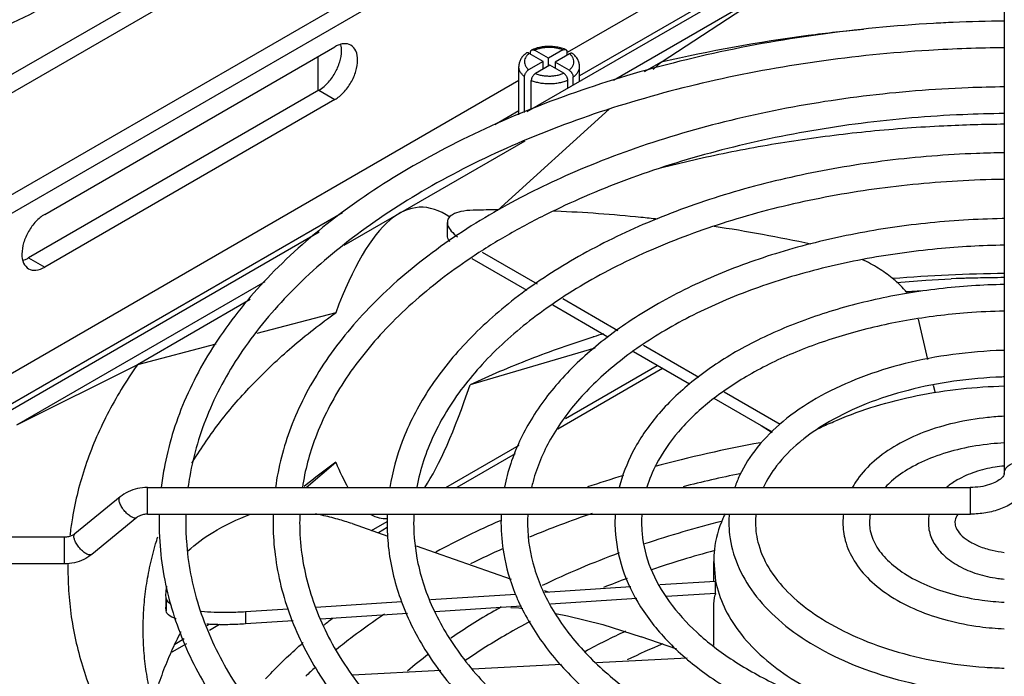
# Model space of a CAD drawing. Units: inches. Extents: x 1.5 to 81.5, y 1.5 to 52.7.
# Drawn here: x 71.5 to 74.1, y 25.2 to 26.9 of the extents above; entities that cross this region are included whole.
import ezdxf

# ---------------------------------------------------------------- set-up
doc = ezdxf.new("R2010")
doc.units = ezdxf.units.IN
doc.header["$LTSCALE"] = 4.603077
doc.header["$MEASUREMENT"] = 0
doc.layers.get('0').update_dxf_attribs({"linetype": 'CONTINUOUS'})
doc.layers.add('03_ALL_AXES', color=7, linetype='CONTINUOUS')

msp = doc.modelspace()

# ---------------------------------------------------------------- linework, layer by layer
at = {"color": 7, "linetype": 'Continuous'}
for p, q in [((70.0625, 25.6323), (73.5661, 27.6551)), ((70.0544, 25.5786), (73.6085, 27.6306)), ((70.665, 26.2969), (72.6806, 27.4607)), ((73.6969, 27.2603), (72.921, 26.8124)), ((73.7581, 27.2156), (72.9535, 26.7511)), ((74.0717, 27.0813), (74.0717, 25.705)), ((73.4867, 26.9953), (73.0432, 26.7392)), ((73.1684, 26.787), (73.4867, 26.9953)), ((72.8576, 26.7892), (72.821, 26.8103)), ((72.8244, 26.8083), (72.8244, 26.8124)), ((72.8717, 26.7973), (72.8351, 26.8185)), ((72.9097, 26.8193), (72.8717, 26.7973)), ((72.9274, 26.8091), (72.8894, 26.7871)), ((72.9205, 26.8051), (72.9205, 26.8133)), ((72.8576, 26.7892), (72.8195, 26.7672)), ((72.8753, 26.779), (72.8372, 26.757)), ((72.8576, 26.7688), (72.8576, 26.7892)), ((72.8717, 26.7769), (72.8717, 26.7973)), ((72.9118, 26.7579), (72.8753, 26.779)), ((72.926, 26.766), (72.8894, 26.7871)), ((72.8894, 26.7871), (72.8894, 26.7708)), ((73.1684, 26.787), (73.1238, 26.7612)), ((73.1469, 26.7675), (73.1684, 26.787)), ((72.7935, 26.7387), (70.9765, 25.6897)), ((72.8088, 26.6543), (72.8088, 26.7488)), ((72.8264, 26.663), (72.8264, 26.7386)), ((72.9225, 26.7185), (72.9225, 26.7394)), ((72.9367, 26.7267), (72.9367, 26.7476)), ((72.7935, 26.6587), (72.7303, 26.6222)), ((72.7372, 26.3969), (73.0316, 26.6633)), ((72.8093, 26.5796), (72.3332, 26.3048)), ((72.3292, 26.3907), (71.2223, 25.7516)), ((72.8856, 26.3959), (72.8913, 26.3957)), ((72.6053, 26.3654), (72.6053, 26.3328)), ((72.6971, 26.2874), (72.8419, 26.2039)), ((72.8156, 26.1863), (72.6709, 26.2699)), ((72.125, 26.2091), (71.4711, 25.8316)), ((72.0867, 26.1625), (71.7894, 25.9908)), ((72.9095, 26.1648), (73.0544, 26.0812)), ((72.3118, 26.1278), (72.1036, 26.0732)), ((73.0283, 26.0636), (72.8833, 26.1473)), ((73.8449, 26.1112), (73.8691, 26.0051)), ((71.9959, 26.045), (71.7894, 25.9908)), ((72.9939, 26.0345), (72.6653, 25.9384)), ((73.243, 25.9396), (73.0958, 26.0246)), ((73.1219, 26.0422), (73.2674, 25.9582)), ((71.7894, 25.9908), (71.4711, 25.8316)), ((72.9162, 25.8494), (73.1578, 25.9888)), ((73.8847, 25.9368), (73.8893, 25.9168)), ((73.4613, 25.8136), (73.3083, 25.9019)), ((73.3343, 25.9196), (73.4819, 25.8343)), ((73.4314, 25.8308), (73.4608, 25.813)), ((72.6018, 25.6678), (72.7947, 25.7792)), ((72.2342, 25.6678), (72.3118, 25.7342)), ((71.8157, 25.6678), (73.9817, 25.6679)), ((71.8157, 25.5978), (71.8157, 25.6678)), ((73.9817, 25.6679), (73.9817, 25.5979)), ((71.7441, 25.6432), (71.6251, 25.5461)), ((71.7883, 25.589), (71.6693, 25.4918)), ((71.8157, 25.5978), (73.9817, 25.5979)), ((72.3548, 25.5728), (72.4486, 25.5402)), ((72.4062, 25.5549), (72.4469, 25.5784)), ((72.7443, 25.5804), (72.7468, 25.5815)), ((71.5977, 25.5372), (71.3888, 25.5372)), ((71.5977, 25.4672), (71.5977, 25.5372)), ((72.5232, 25.5142), (72.7739, 25.427)), ((71.5977, 25.4672), (71.367, 25.4672)), ((73.3067, 25.4738), (73.3117, 25.4219)), ((73.3067, 25.4219), (73.3067, 25.4736)), ((72.8625, 25.3927), (73.0888, 25.4074)), ((73.1646, 25.4124), (73.3117, 25.4219)), ((73.3117, 25.3893), (73.3117, 25.4219)), ((71.8652, 25.3756), (71.8647, 25.3862)), ((72.5614, 25.3731), (72.7858, 25.3877)), ((72.8607, 25.3968), (72.8709, 25.3933)), ((73.3117, 25.3893), (73.1821, 25.3809)), ((71.8647, 25.3756), (71.8647, 25.3535)), ((71.8652, 25.343), (71.8647, 25.3535)), ((71.8652, 25.3756), (71.8652, 25.343)), ((72.2593, 25.3535), (72.4854, 25.3682)), ((72.8006, 25.356), (72.5725, 25.3412)), ((73.1039, 25.3758), (72.8766, 25.361)), ((73.3067, 25.2525), (73.3067, 25.3535)), ((72.0742, 25.3415), (72.1863, 25.3488)), ((72.0742, 25.3415), (72.0742, 25.3088)), ((72.5007, 25.3365), (72.2728, 25.3217)), ((71.9736, 25.3051), (71.9789, 25.3082)), ((72.1993, 25.3169), (72.0742, 25.3088)), ((73.2097, 25.2427), (73.116, 25.2754)), ((71.8879, 25.2557), (71.913, 25.2702)), ((72.6719, 25.1912), (72.9062, 25.203)), ((72.9984, 25.2077), (73.2369, 25.2197)), ((72.3559, 25.1752), (72.5883, 25.187))]:
    msp.add_line(p, q, dxfattribs=at)
for points in [[(73.7888, 26.2076), (73.865, 26.2137), (73.9317, 26.217)], [(72.773, 25.3526), (72.7935, 25.3511), (72.8042, 25.3497)], [(72.8902, 25.3362), (72.9218, 25.3303), (73.0149, 25.3071), (73.116, 25.2754)]]:
    msp.add_lwpolyline(points, dxfattribs=at)
for centre, radius, start, end in [((74.1065, 23.0187), 3.8765, 90.515, 92.5018), ((74.0658, 22.9292), 3.9607, 97.4039, 103.0958), ((74.0945, 22.7248), 4.1672, 95.4137, 97.4331), ((73.8265, 24.4446), 2.2365, 113.3302, 114.0019), ((72.7552, 23.441), 2.9575, 90.526, 91.5901), ((72.7561, 23.3651), 3.0334, 90.3391, 90.5296), ((73.7032, 24.7008), 1.8821, 116.3652, 119.9688), ((72.6615, 22.108), 4.2957, 77.8902, 81.3495), ((73.5995, 24.8798), 1.6753, 119.957, 123.9294), ((74.1062, 22.2688), 3.9623, 90.499, 94.7411), ((74.1067, 21.5419), 4.6784, 90.4296, 92.1447), ((73.9374, 23.1061), 3.1061, 107.2435, 107.7402), ((73.9677, 25.0531), 0.8605, 114.3003, 116.7975), ((73.8476, 25.4097), 0.4913, 128.1841, 129.9251), ((74.0363, 22.4507), 3.3898, 100.3017, 105.1314), ((73.3256, 24.3227), 1.7379, 125.6862, 129.157), ((73.9406, 22.7988), 3.0287, 106.7203, 108.6017), ((74.0349, 22.4532), 3.317, 101.4607, 104.1156), ((72.6256, 25.5754), 0.7789, 178.347, 179.9612), ((72.628, 25.5754), 0.7113, 178.1889, 179.9566), ((72.829, 25.5756), 0.6822, 178.1317, 179.9905), ((72.8287, 25.5758), 0.612, 177.9294, 180.0124), ((73.0281, 25.5756), 0.5814, 177.807, 179.9889), ((73.0201, 25.576), 0.5033, 177.5134, 180.0678), ((73.2238, 25.5759), 0.4771, 177.3595, 180.0426), ((73.2213, 25.5755), 0.4046, 176.8181, 179.9578), ((73.8628, 23.0243), 2.7202, 108.7973, 112.4988), ((73.4253, 25.5755), 0.3786, 176.5941, 179.9346), ((73.4283, 25.5754), 0.3116, 175.854, 179.9124), ((73.6232, 25.459), 0.3189, 154.0577, 156.4332), ((73.6267, 25.5756), 0.28, 175.4289, 179.967), ((73.619, 25.576), 0.2023, 173.7624, 180.1647), ((73.8214, 25.5758), 0.1747, 172.685, 180.0734), ((73.8289, 25.5754), 0.1121, 168.3945, 179.7677), ((73.9737, 25.5758), 0.102, 167.3914, 180.0451), ((73.9817, 25.851), 0.2532, 270.0001, 270.2769), ((73.7097, 23.38), 2.4029, 113.6903, 118.1735), ((73.9825, 22.9715), 2.6884, 104.1055, 108.6095), ((72.4523, 25.4481), 0.8457, 173.2491, 173.6379), ((73.7266, 23.3431), 2.3735, 114.2372, 116.5188), ((73.8401, 23.3674), 2.2675, 110.1731, 115.7542), ((73.9758, 22.9925), 2.5964, 104.919, 108.708), ((73.8834, 23.2577), 2.3154, 110.3324, 111.98), ((73.4301, 25.3562), 0.1229, 164.4047, 166.1511), ((73.6655, 23.7187), 1.8751, 119.3195, 119.9989), ((73.3336, 23.9889), 1.6859, 127.622, 128.6432), ((73.5937, 23.8401), 1.7341, 119.9499, 124.3608), ((73.6842, 23.6859), 1.8429, 117.8271, 119.9891), ((73.5924, 23.8423), 1.6616, 119.9455, 124.4488), ((73.796, 23.7306), 1.718, 114.8186, 118.8127), ((73.8669, 23.5802), 1.8143, 112.496, 115.743), ((73.4372, 24.0626), 1.462, 127.0627, 129.8525), ((73.2019, 24.1444), 1.4121, 131.9587, 133.3489)]:
    msp.add_arc(centre, radius, start, end, dxfattribs=at)
for centre, major_axis, ratio, start_param, end_param in [((74.1067, -0.504), (-1.5761, 26.9091), 0.062353, 6.235578, 6.42328), ((74.1067, 66.0717), (1.6677, 40.4857), 0.039195, -3.076421, -3.007948), ((74.1067, 66.0717), (1.6677, 40.4857), 0.039195, -3.225579, -3.203566), ((74.1067, 66.0717), (1.6677, 40.4857), 0.039195, -3.163617, -3.13649)]:
    msp.add_ellipse(centre, major_axis=major_axis, ratio=ratio, start_param=start_param, end_param=end_param, dxfattribs=at)
for points, start_tangent, end_tangent in [([(70.0801, 26.6712), (70.2788, 26.6782), (70.5735, 26.7082), (70.8583, 26.7608), (71.1278, 26.8352), (71.3769, 26.9298), (71.6009, 27.0426)], (0.999958, 0.00916), (0.866027, 0.499998)), ([(70.7313, 26.6631), (70.8642, 26.6904), (71.1433, 26.7666), (71.402, 26.8644), (71.6359, 26.982)], (0.983263, 0.182191), (0.866027, 0.499998)), ([(73.9373, 26.8916), (73.8855, 26.889), (73.5817, 26.8593), (73.2875, 26.806), (73.0084, 26.7297), (72.7497, 26.632), (72.5159, 26.5143)], (-0.999046, -0.043663), (-0.866027, -0.499998)), ([(74.0717, 26.8251), (73.873, 26.8181), (73.5782, 26.7882), (73.2934, 26.7355), (73.024, 26.6612), (72.7748, 26.5666), (72.5509, 26.4537)], (-0.999958, -0.009159), (-0.866027, -0.499998)), ([(72.821, 26.8103), (72.8151, 26.8047), (72.811, 26.7986), (72.8089, 26.7922), (72.8086, 26.7856), (72.8104, 26.7791), (72.8141, 26.7729), (72.8195, 26.7672)], (-0.784572, -0.620038), (0.758649, -0.6515)), ([(72.821, 26.8103), (72.8189, 26.8113), (72.8169, 26.8117), (72.8151, 26.8117), (72.8134, 26.8111), (72.8129, 26.8107)], (-0.86603, 0.499992), (-0.798306, -0.602252)), ([(72.8244, 26.8124), (72.8246, 26.8147), (72.8252, 26.8166), (72.8262, 26.8182), (72.8276, 26.8193), (72.828, 26.8195)], (0, 1), (0.915563, 0.402174)), ([(72.828, 26.8195), (72.8292, 26.8198), (72.8311, 26.8199), (72.8331, 26.8194), (72.8351, 26.8185)], (0.915563, 0.402174), (0.86603, -0.499992)), ([(72.9097, 26.8193), (72.8999, 26.8225), (72.8891, 26.8246), (72.8779, 26.8256), (72.8666, 26.8255), (72.8554, 26.8242), (72.8449, 26.8219), (72.8351, 26.8185)], (-0.932241, 0.361838), (-0.921395, -0.388628)), ([(72.9097, 26.8193), (72.9118, 26.8203), (72.9139, 26.8208), (72.9157, 26.8207), (72.9168, 26.8204)], (0.866027, 0.499998), (0.925521, -0.378697)), ([(72.9168, 26.8204), (72.9174, 26.8201), (72.9187, 26.819), (72.9197, 26.8175), (72.9203, 26.8156), (72.9205, 26.8133)], (0.925521, -0.378697), (0, -1)), ([(72.926, 26.766), (72.9318, 26.7716), (72.9359, 26.7777), (72.9381, 26.7842), (72.9383, 26.7907), (72.9366, 26.7972), (72.9329, 26.8034), (72.9274, 26.8091)], (0.784572, 0.620038), (-0.758649, 0.6515)), ([(72.9357, 26.8094), (72.935, 26.8099), (72.9334, 26.8105), (72.9315, 26.8105), (72.9295, 26.8101), (72.9274, 26.8091)], (-0.77835, 0.62783), (-0.866027, -0.499998)), ([(72.8088, 26.7488), (72.8021, 26.7551), (72.7972, 26.762), (72.7943, 26.7692), (72.7935, 26.7759)], (-0.783032, 0.621981), (-0.000462, 1)), ([(72.9367, 26.7476), (72.9437, 26.7538), (72.949, 26.7606), (72.9522, 26.7678), (72.9535, 26.7752), (72.9535, 26.7759)], (0.802383, 0.596809), (-0.000462, 1)), ([(72.8088, 26.7488), (72.809, 26.7513), (72.8096, 26.7539), (72.8106, 26.7566), (72.8119, 26.7593), (72.8136, 26.7617), (72.8154, 26.7639), (72.8174, 26.7658), (72.8195, 26.7672)], (0, 1), (0.866027, 0.499998)), ([(72.8372, 26.757), (72.8351, 26.7556), (72.8331, 26.7537), (72.8312, 26.7515), (72.8296, 26.7491), (72.8283, 26.7464), (72.8273, 26.7437), (72.8267, 26.7411), (72.8264, 26.7386)], (-0.866027, -0.499998), (0, -1)), ([(72.8372, 26.757), (72.8471, 26.7539), (72.8578, 26.7517), (72.869, 26.7507), (72.8804, 26.7508), (72.8915, 26.7521), (72.9021, 26.7545), (72.9118, 26.7579)], (0.932241, -0.361838), (0.921395, 0.388628)), ([(72.9225, 26.7394), (72.9223, 26.7419), (72.9217, 26.7446), (72.9207, 26.7473), (72.9194, 26.7499), (72.9178, 26.7524), (72.9159, 26.7546), (72.9139, 26.7564), (72.9118, 26.7579)], (0, 1), (-0.86603, 0.499992)), ([(72.926, 26.766), (72.9281, 26.7646), (72.9301, 26.7627), (72.9319, 26.7605), (72.9335, 26.7581), (72.9349, 26.7555), (72.9359, 26.7528), (72.9365, 26.7501), (72.9367, 26.7476)], (0.86603, -0.499992), (0, -1)), ([(72.9225, 26.7394), (72.9118, 26.7354), (72.9, 26.7323), (72.8876, 26.7304), (72.8747, 26.7297), (72.8619, 26.7302), (72.8494, 26.7319), (72.8374, 26.7347), (72.8264, 26.7386)], (-0.912553, -0.408958), (-0.922106, 0.386938)), ([(74.0717, 26.7219), (73.9768, 26.7196), (73.7001, 26.6973), (73.4317, 26.6523), (73.1768, 26.5855), (72.9407, 26.4982)], (-0.999946, -0.010416), (-0.918229, -0.396049)), ([(74.0717, 26.6519), (73.9622, 26.6489), (73.695, 26.6261), (73.4363, 26.5817), (73.1915, 26.5168), (72.9654, 26.4326), (72.8673, 26.3871)], (-0.999943, -0.010631), (-0.895744, -0.44457)), ([(73.1662, 26.5087), (73.3427, 26.5494), (73.5289, 26.5821), (73.7192, 26.6057), (73.9122, 26.6199), (74.0717, 26.6245)], (0.968189, 0.25022), (0.999961, 0.008792)), ([(74.0717, 26.5487), (73.9982, 26.5468), (73.7639, 26.528), (73.5366, 26.49), (73.3206, 26.4335), (73.1205, 26.3595), (72.9401, 26.2694)], (-0.999924, -0.012315), (-0.866027, -0.499998)), ([(72.5159, 26.5143), (72.3115, 26.3789), (72.1409, 26.2284), (72.0074, 26.0659), (71.913, 25.8942), (71.8596, 25.7171), (71.8522, 25.6682)], (-0.866027, -0.499998), (-0.118262, -0.992982)), ([(72.9167, 26.4877), (72.728, 26.3919)], (-0.913523, -0.406787), (-0.866027, -0.499998)), ([(74.0717, 26.4787), (74.0377, 26.478), (73.8012, 26.4619), (73.5716, 26.4259), (73.3543, 26.3707), (73.1539, 26.2977), (72.9751, 26.2088)], (-0.99992, -0.012625), (-0.866027, -0.499998)), ([(72.5509, 26.4537), (72.3561, 26.3248), (72.1936, 26.1822), (72.0664, 26.0282), (71.977, 25.8656), (71.9272, 25.6973), (71.9227, 25.6681)], (-0.866027, -0.499998), (-0.129558, -0.991572)), ([(72.728, 26.3919), (72.5432, 26.2686), (72.3905, 26.131), (72.2732, 25.9824), (72.1934, 25.8255), (72.153, 25.6679)], (-0.866027, -0.499998), (-0.135468, -0.990782)), ([(72.6731, 26.3974), (72.6413, 26.3939), (72.6187, 26.3857), (72.6071, 26.3738), (72.6055, 26.3657)], (-0.999613, -0.027815), (-0.006035, -0.999982)), ([(72.8913, 26.3957), (73.1151, 26.3794), (73.1586, 26.3747)], (0.999144, -0.041378), (0.993528, -0.113589)), ([(72.6055, 26.3657), (72.6062, 26.3594), (72.6158, 26.3428)], (-0.006035, -0.999982), (0.654933, -0.755687)), ([(74.0717, 26.3754), (74.0657, 26.3753), (73.8639, 26.3629), (73.6676, 26.3331), (73.4807, 26.2865), (73.3078, 26.2241), (73.1523, 26.1469)], (-0.999887, -0.015036), (-0.866027, -0.499998)), ([(72.6158, 26.3428), (72.6319, 26.3276)], (0.654933, -0.755687), (0.783629, -0.62123)), ([(72.6122, 26.3146), (72.6061, 26.3272), (72.6055, 26.333)], (-0.590895, 0.806749), (0.010822, 0.999941)), ([(74.0717, 26.3054), (73.8951, 26.2957), (73.6982, 26.2678), (73.5115, 26.2227), (73.3397, 26.1616), (73.1873, 26.0863)], (-0.99988, -0.015475), (-0.866027, -0.499998)), ([(72.6645, 26.2698), (72.5881, 26.2148), (72.4439, 26.0856), (72.333, 25.9459), (72.2581, 25.7986), (72.2238, 25.6682)], (-0.8293, -0.558803), (-0.151521, -0.988454)), ([(72.9401, 26.2694), (72.7833, 26.1648), (72.6538, 26.048), (72.5543, 25.9219), (72.4866, 25.7887), (72.4541, 25.6681)], (-0.866027, -0.499998), (-0.159192, -0.987248)), ([(73.8165, 26.179), (73.8097, 26.1873), (73.7806, 26.2155), (73.7451, 26.2415), (73.7032, 26.2649), (73.6971, 26.2678)], (-0.614733, 0.788735), (-0.905855, 0.423588)), ([(72.9751, 26.2088), (72.8219, 26.1061), (72.6971, 25.9918), (72.6032, 25.8681), (72.5428, 25.7377), (72.5253, 25.6687)], (-0.866027, -0.499998), (-0.181454, -0.983399)), ([(74.0716, 26.2021), (73.9856, 26.1984), (73.8144, 26.1784), (73.6508, 26.1421), (73.4996, 26.0904), (73.3644, 26.0245)], (-0.999812, -0.019367), (-0.866027, -0.499998)), ([(71.9329, 25.7331), (71.9352, 25.7367), (72.0075, 25.841), (72.0948, 25.9415), (72.1964, 26.0373), (72.3118, 26.1278)], (0.516782, 0.856117), (0.811932, 0.583752)), ([(73.1523, 26.1469), (73.0179, 26.0566), (72.9082, 25.9555), (72.8258, 25.8461), (72.7722, 25.7307), (72.7558, 25.6686)], (-0.866027, -0.499998), (-0.192683, -0.981261)), ([(74.0716, 26.1321), (73.9745, 26.1274), (73.8143, 26.1074), (73.6623, 26.0726), (73.5227, 26.0242), (73.3994, 25.9638)], (-0.999797, -0.020128), (-0.866027, -0.499998)), ([(73.1873, 26.0863), (73.0576, 25.9988), (72.9535, 25.9012), (72.8773, 25.7954), (72.8312, 25.684), (72.8273, 25.6682)], (-0.866027, -0.499998), (-0.222767, -0.974872)), ([(72.9909, 26.0646), (72.9881, 26.0637), (72.8221, 26.0049), (72.6653, 25.9384)], (-0.952445, -0.304709), (-0.907238, -0.420617)), ([(73.3644, 26.0245), (73.2493, 25.9458), (73.1581, 25.857), (73.0933, 25.7608), (73.0581, 25.6681)], (-0.866027, -0.499998), (-0.241021, -0.97052)), ([(74.0717, 26.0288), (74.0505, 26.028), (73.9202, 26.0156), (73.7953, 25.9899), (73.6797, 25.9518), (73.5765, 25.902)], (-0.99963, -0.027194), (-0.866027, -0.499998)), ([(71.7894, 25.9908), (71.747, 25.9259), (71.7101, 25.8599), (71.6786, 25.7929), (71.6528, 25.7251), (71.6327, 25.6566), (71.6183, 25.5877), (71.6125, 25.5475)], (-0.574187, -0.818724), (-0.117553, -0.993067)), ([(73.3994, 25.9638), (73.2957, 25.8933), (73.2137, 25.8143), (73.1555, 25.7288), (73.1309, 25.6687)], (-0.866027, -0.499998), (-0.293853, -0.955851)), ([(74.0717, 25.9588), (74.0654, 25.9586), (73.9389, 25.9476), (73.8183, 25.9236), (73.7079, 25.8877), (73.6115, 25.8414)], (-0.999587, -0.028721), (-0.866027, -0.499998)), ([(73.6136, 25.8373), (73.6317, 25.8453), (73.7329, 25.882), (73.8425, 25.9096), (73.958, 25.9275), (74.0717, 25.9351)], (0.911286, 0.411774), (0.999681, 0.025264)), ([(73.5765, 25.902), (73.4893, 25.8418), (73.4215, 25.7735), (73.3749, 25.6994), (73.3625, 25.6687)], (-0.866027, -0.499998), (-0.325514, -0.945537)), ([(74.0716, 25.8553), (74.0272, 25.8519), (73.9407, 25.8376), (73.8602, 25.8132), (73.7887, 25.7795)], (-0.998962, -0.045558), (-0.866027, -0.499998)), ([(73.6115, 25.8414), (73.5439, 25.7959)], (-0.866027, -0.499998), (-0.78596, -0.618277)), ([(73.5323, 25.7865), (73.4722, 25.7248), (73.4377, 25.6684)], (-0.766813, -0.641871), (-0.417245, -0.908794)), ([(73.7887, 25.7795), (73.7292, 25.7374), (73.6851, 25.6893), (73.6721, 25.6688)], (-0.866027, -0.499998), (-0.491075, -0.871118)), ([(74.0716, 25.7852), (74.0362, 25.7825), (73.9573, 25.7696), (73.8853, 25.7479), (73.8237, 25.7189)], (-0.998741, -0.050164), (-0.866027, -0.499998)), ([(73.8237, 25.7189), (73.7747, 25.6843), (73.7588, 25.669)], (-0.866027, -0.499998), (-0.686023, -0.72758)), ([(74.0716, 25.7245), (74.0472, 25.7214), (73.9945, 25.7085), (73.9478, 25.6877)], (-0.995687, -0.092777), (-0.866027, -0.499998)), ([(74.0717, 25.705), (74.0744, 25.716), (74.0819, 25.7252), (74.0933, 25.7314), (74.1067, 25.7336), (74.1201, 25.7314), (74.1314, 25.7252), (74.139, 25.716), (74.1417, 25.705)], (0, 1), (0.000008, -1)), ([(73.9478, 25.6877), (73.9204, 25.6688)], (-0.866027, -0.499998), (-0.770744, -0.637145)), ([(74.0717, 25.705), (74.0704, 25.7004), (74.0642, 25.6927), (74.0517, 25.6838), (74.0328, 25.6756), (74.0087, 25.6699), (73.9817, 25.6679)], (0.000001, -1), (-1, -0.000002)), ([(74.1417, 25.705), (74.1369, 25.6781), (74.1218, 25.6521), (74.096, 25.6289), (74.0618, 25.6116), (74.0228, 25.6013), (73.9829, 25.5979)], (0.000007, -1), (-0.999988, -0.004833)), ([(71.8157, 25.6678), (71.7896, 25.665), (71.7652, 25.6566), (71.7441, 25.6432)], (-1, -0.000002), (-0.774594, -0.632459)), ([(71.7662, 25.5959), (71.7567, 25.6052), (71.7487, 25.6161), (71.7433, 25.627), (71.7414, 25.6363), (71.7433, 25.6425), (71.7441, 25.6432)], (-0.774595, 0.632457), (0.804994, 0.593282)), ([(71.7883, 25.589), (71.7837, 25.5875), (71.7757, 25.5897), (71.7662, 25.5959)], (-0.804994, -0.593282), (-0.774595, 0.632457)), ([(71.8157, 25.5978), (71.8052, 25.5967), (71.7958, 25.5936), (71.7883, 25.589)], (-1, -0.000002), (-0.774594, -0.632459)), ([(71.9227, 25.501), (71.9878, 25.5496), (72.087, 25.598)], (0.724721, 0.689042), (0.929467, 0.368906)), ([(72.3548, 25.5728), (72.3176, 25.5844), (72.2751, 25.5948), (72.2579, 25.5982)], (-0.944471, 0.328595), (-0.983485, 0.180991)), ([(73.3309, 25.5865), (73.3085, 25.5047), (73.3067, 25.4738)], (-0.399695, -0.916648), (-0.000003, -1)), ([(73.9495, 25.5982), (73.9468, 25.5938), (73.9417, 25.5775), (73.9417, 25.5756)], (-0.559684, -0.828706), (0.011535, -0.999933)), ([(71.8467, 25.576), (71.8476, 25.5374), (71.8774, 25.3581), (71.88, 25.3491)], (-0.000664, -1), (0.284128, -0.958786)), ([(71.9167, 25.576), (71.9184, 25.5267), (71.9507, 25.3572), (72.0234, 25.1919), (72.1345, 25.0341), (72.2818, 24.8865), (72.4628, 24.7516), (72.6745, 24.6316), (72.913, 24.529), (73.1739, 24.4457), (73.4525, 24.3834), (73.6157, 24.3581)], (-0.000744, -1), (0.991414, -0.130761)), ([(72.1467, 25.5758), (72.1509, 25.5007), (72.1887, 25.3386), (72.2655, 25.1812), (72.3802, 25.0313), (72.5306, 24.8927), (72.7133, 24.7681), (72.9244, 24.6603), (73.1594, 24.5714), (73.4132, 24.5031), (73.6811, 24.4565), (73.9574, 24.4326), (74.0717, 24.4295)], (-0.000165, -1), (0.999946, -0.010406)), ([(72.2167, 25.5756), (72.2224, 25.4926), (72.2627, 25.3408), (72.3405, 25.194), (72.4538, 25.0555), (72.6003, 24.9273), (72.7771, 24.8121), (72.9813, 24.712), (73.2085, 24.6293), (73.4543, 24.5658), (73.7136, 24.523), (73.8554, 24.5089)], (0.00021, -1), (0.99706, -0.076621)), ([(72.4467, 25.5758), (72.4501, 25.5131), (72.4818, 25.3755), (72.5466, 25.2418), (72.6435, 25.1144), (72.7707, 24.9965), (72.9254, 24.8906), (73.1041, 24.799), (73.3031, 24.7235), (73.5181, 24.6654), (73.7448, 24.6258), (73.9788, 24.6054), (74.0717, 24.6027)], (-0.00019, -1), (0.999924, -0.012304)), ([(72.5167, 25.5754), (72.5281, 25.4684), (72.5743, 25.3361), (72.6545, 25.2095), (72.7666, 25.0913), (72.9082, 24.9837), (73.0766, 24.8889), (73.2681, 24.8092), (73.4787, 24.7464), (73.7036, 24.7022), (73.9377, 24.6777), (74.0717, 24.6727)], (0.001136, -0.999999), (0.999921, -0.012595)), ([(72.7467, 25.5755), (72.7539, 25.493), (72.7834, 25.3899)], (0.000713, -1), (0.37234, -0.928096)), ([(72.8167, 25.5758), (72.8167, 25.5695), (72.8346, 25.4554), (72.8839, 25.3446), (72.9629, 25.2399), (73.0695, 25.1433), (73.2013, 25.0571), (73.3556, 24.9832), (73.5286, 24.9237), (73.7162, 24.8803), (73.9137, 24.854), (74.0717, 24.846)], (-0.000639, -1), (0.99988, -0.015469)), ([(73.0467, 25.5759), (73.0472, 25.5567), (73.0666, 25.4539), (73.1142, 25.3542), (73.1895, 25.2599), (73.2904, 25.1744), (73.4138, 25.1002), (73.556, 25.0394), (73.7128, 24.9934), (73.88, 24.9633), (74.0532, 24.9497), (74.0717, 24.9493)], (-0.001072, -0.999999), (0.999812, -0.019371)), ([(73.1167, 25.5759), (73.1181, 25.5466), (73.1404, 25.4556), (73.1892, 25.3682), (73.2622, 25.2869), (73.3577, 25.2132), (73.4737, 25.1488), (73.6071, 25.0958), (73.7547, 25.0557), (73.912, 25.0299), (74.0717, 25.0193)], (-0.001455, -0.999999), (0.999798, -0.02011)), ([(73.3467, 25.5758), (73.3486, 25.5433), (73.3691, 25.4652), (73.4121, 25.3901), (73.4769, 25.3202), (73.5615, 25.2584), (73.6626, 25.2067), (73.777, 25.1665), (73.9009, 25.1388), (74.0308, 25.1244), (74.0717, 25.1226)], (-0.000553, -1), (0.99963, -0.027197)), ([(73.4167, 25.5755), (73.4251, 25.517), (73.4566, 25.4487), (73.5095, 25.3854), (73.582, 25.3282), (73.6725, 25.2788), (73.778, 25.2391), (73.8953, 25.2109), (74.02, 25.1952), (74.0716, 25.1926)], (0.002649, -0.999996), (0.999587, -0.028753)), ([(73.6467, 25.5756), (73.6531, 25.5285), (73.6763, 25.4753), (73.7169, 25.4253), (73.7732, 25.3813), (73.8425, 25.3453), (73.9217, 25.3185), (74.0074, 25.3018), (74.0716, 25.2961)], (0.001293, -0.999999), (0.998965, -0.045482)), ([(73.7167, 25.5759), (73.7179, 25.5594), (73.7332, 25.5166), (73.7642, 25.477), (73.8091, 25.4414), (73.8673, 25.4108), (73.9363, 25.3871), (74.0134, 25.3716), (74.0716, 25.3662)], (-0.003626, -0.999993), (0.998746, -0.050057)), ([(73.8717, 25.5757), (73.8734, 25.5569), (73.8866, 25.5217), (73.9134, 25.4888), (73.9525, 25.4611), (74.0007, 25.4409), (74.0543, 25.4289), (74.0716, 25.4269)], (0.000214, -1), (0.995684, -0.092804)), ([(73.9417, 25.5756), (73.9448, 25.5616), (73.9563, 25.5447), (73.9764, 25.5282), (74.0046, 25.5137), (74.0399, 25.5027), (74.0716, 25.4972)], (0.011535, -0.999933), (0.993476, -0.114038)), ([(71.6251, 25.5461), (71.6176, 25.5414), (71.6082, 25.5383), (71.5977, 25.5372)], (-0.774594, -0.632459), (-1, -0.000002)), ([(71.6472, 25.4987), (71.6377, 25.508), (71.6297, 25.5189), (71.6243, 25.5299), (71.6224, 25.5392), (71.6243, 25.5453), (71.6251, 25.546)], (-0.774595, 0.632457), (0.804994, 0.593282)), ([(71.8047, 25.2956), (71.8068, 25.3518), (71.8129, 25.4079), (71.8232, 25.4638), (71.8375, 25.5194), (71.8433, 25.5381)], (0, 1), (0.306032, 0.952021)), ([(71.6693, 25.4918), (71.6481, 25.4784), (71.6237, 25.4701), (71.5977, 25.4672)], (-0.774594, -0.632459), (-1, -0.000002)), ([(71.6693, 25.4919), (71.6647, 25.4904), (71.6567, 25.4925), (71.6472, 25.4987)], (-0.804994, -0.593282), (-0.774595, 0.632457)), ([(71.6069, 25.4685), (71.6067, 25.4491), (71.6096, 25.3797), (71.6183, 25.3105), (71.6327, 25.2416), (71.6528, 25.1732), (71.6786, 25.1054), (71.7101, 25.0384), (71.747, 24.9724), (71.7658, 24.9425)], (-0.023262, -0.999729), (0.54456, -0.838722)), ([(71.8647, 25.3862), (71.8668, 25.4079)], (0.0058, 0.999983), (0.181957, 0.983307)), ([(73.3117, 25.4219), (73.334, 25.3541), (73.3735, 25.2889), (73.4293, 25.2279), (73.5003, 25.1724), (73.5848, 25.1236), (73.681, 25.0826)], (0.191477, -0.981497), (0.940047, -0.341044)), ([(72.7834, 25.3899), (72.7896, 25.3753), (72.8547, 25.2617), (72.9484, 25.1548), (73.0685, 25.0575), (73.2119, 24.9721), (73.3087, 24.9269)], (0.37234, -0.928096), (0.920665, -0.390352)), ([(73.307, 25.3535), (73.3108, 25.3857)], (-0.002508, 0.999997), (0.239411, 0.970918)), ([(71.8652, 25.3756), (71.8719, 25.3651), (71.8762, 25.3619)], (0.088992, -0.996032), (0.841848, -0.539715)), ([(71.8918, 25.3222), (71.8897, 25.323), (71.8718, 25.3325), (71.8652, 25.343)], (-0.945176, 0.326562), (-0.088992, 0.996032)), ([(71.88, 25.3491), (71.9485, 25.1828), (72.06, 25.0144), (72.2102, 24.8563), (72.3961, 24.7118), (72.6139, 24.5837), (72.7446, 24.5216)], (0.284128, -0.958786), (0.915442, -0.402451)), ([(71.9572, 25.3422), (71.9914, 25.34), (72.0336, 25.3397), (72.0742, 25.3415)], (0.995552, -0.094213), (0.997892, 0.06489)), ([(72.3141, 25.2427), (72.3562, 25.2757), (72.4403, 25.3358)], (0.775699, 0.631104), (0.830655, 0.556788)), ([(72.0742, 25.3088), (72.0332, 25.3071), (71.9908, 25.3074), (71.972, 25.3084)], (-0.997892, -0.06489), (-0.997726, 0.067396)), ([(71.9463, 24.8367), (71.9352, 24.8546), (71.8784, 24.962), (71.856, 25.0167), (71.8375, 25.0719), (71.8232, 25.1275), (71.8129, 25.1834), (71.8068, 25.2394), (71.8047, 25.2956)], (-0.537442, 0.843301), (0, 1)), ([(71.9039, 25.288), (71.8784, 25.2357), (71.856, 25.181), (71.8375, 25.1258), (71.8302, 25.0993)], (-0.465213, -0.885199), (-0.251526, -0.96785)), ([(72.1271, 25.1647), (72.1405, 25.1788), (72.2259, 25.2598)], (0.68606, 0.727545), (0.752268, 0.658858))]:
    msp.add_spline(points, degree=3, dxfattribs=dict(at, start_tangent=start_tangent, end_tangent=end_tangent))
at = {"layer": '03_ALL_AXES', "color": 7, "linetype": 'Continuous'}
for p, q in [((73.2528, 27.742), (70.1776, 25.9666)), ((72.816, 26.657), (73.9355, 27.3033)), ((71.5455, 26.3865), (72.3092, 26.8274)), ((72.2658, 26.713), (72.2658, 26.8023)), ((72.7935, 26.6485), (72.7935, 26.7759)), ((72.9535, 26.7364), (72.9535, 26.7759)), ((72.2668, 26.713), (71.5031, 26.2721)), ((72.2668, 26.713), (72.3092, 26.6886)), ((72.3092, 26.6886), (71.5455, 26.2476)), ((71.2416, 25.748), (72.2683, 26.3408)), ((71.4887, 26.2658), (71.4946, 26.2679)), ((71.5031, 26.2721), (71.5455, 26.2476)), ((73.1719, 25.9807), (72.896, 25.8214)), ((72.7844, 25.7569), (72.6301, 25.6678)), ((72.4474, 25.5624), (72.4239, 25.5488)), ((72.0056, 25.3073), (71.9793, 25.2921)), ((71.9184, 25.257), (71.8805, 25.2351))]:
    msp.add_line(p, q, dxfattribs=at)
for centre, radius, start, end in [((74.1064, 21.5446), 4.6757, 90.8791, 92.1416), ((74.1066, 21.5306), 4.6897, 90.4271, 90.8795), ((74.105, 21.5485), 4.6431, 93.1218, 93.596)]:
    msp.add_arc(centre, radius, start, end, dxfattribs=at)
for points, start_tangent, end_tangent in [([(72.3177, 26.8316), (72.3092, 26.8274)], (-0.922687, -0.38555), (-0.866027, -0.499998)), ([(72.3517, 26.8316), (72.3322, 26.8354), (72.3177, 26.8316)], (-0.865753, 0.500472), (-0.922687, -0.38555)), ([(72.3223, 26.7879), (72.3269, 26.8171), (72.3252, 26.8328)], (0.284593, 0.958649), (-0.238887, 0.971047)), ([(72.3647, 26.8166), (72.3517, 26.8316)], (-0.423514, 0.90589), (-0.865753, 0.500472)), ([(72.9168, 26.8204), (72.9127, 26.822), (72.8997, 26.8257), (72.8862, 26.8278), (72.8723, 26.8284), (72.8585, 26.8276), (72.8451, 26.8252), (72.8325, 26.8213), (72.828, 26.8195)], (-0.925263, 0.379326), (-0.915212, -0.402972)), ([(72.3092, 26.6886), (72.3322, 26.7071), (72.3517, 26.7334), (72.3647, 26.7635), (72.3693, 26.7927), (72.3647, 26.8166)], (0.866027, 0.499998), (-0.423514, 0.90589)), ([(72.8129, 26.8107), (72.8111, 26.8093), (72.8034, 26.8018), (72.7978, 26.7934), (72.7946, 26.7848), (72.7935, 26.7759)], (-0.798768, -0.601639), (0, -1)), ([(72.9535, 26.7759), (72.9524, 26.7848), (72.949, 26.7937), (72.9431, 26.8023), (72.9357, 26.8094)], (0, 1), (-0.77848, 0.627669)), ([(72.2898, 26.7316), (72.3093, 26.7579), (72.3223, 26.7879)], (0.687611, 0.726079), (0.284593, 0.958649)), ([(72.2812, 26.7234), (72.2898, 26.7316)], (0.757152, 0.653239), (0.687611, 0.726079)), ([(72.2668, 26.713), (72.2812, 26.7234)], (0.866027, 0.499998), (0.757152, 0.653239)), ([(71.5455, 26.3865), (71.5225, 26.3679), (71.503, 26.3416), (71.49, 26.3116), (71.4854, 26.2823)], (-0.866027, -0.499998), (-0.00395, -0.999992)), ([(71.4854, 26.2823), (71.49, 26.2584)], (-0.00395, -0.999992), (0.423514, -0.90589)), ([(71.49, 26.2584), (71.503, 26.2434)], (0.423514, -0.90589), (0.865753, -0.500472)), ([(71.4946, 26.2679), (71.5031, 26.2721)], (0.922687, 0.38555), (0.866027, 0.499998)), ([(71.503, 26.2434), (71.5225, 26.2397)], (0.865753, -0.500472), (0.996129, 0.087903)), ([(71.5225, 26.2397), (71.5455, 26.2476)], (0.996129, 0.087903), (0.866027, 0.499998))]:
    msp.add_spline(points, degree=3, dxfattribs=dict(at, start_tangent=start_tangent, end_tangent=end_tangent))

doc.saveas('drawing.dxf')
